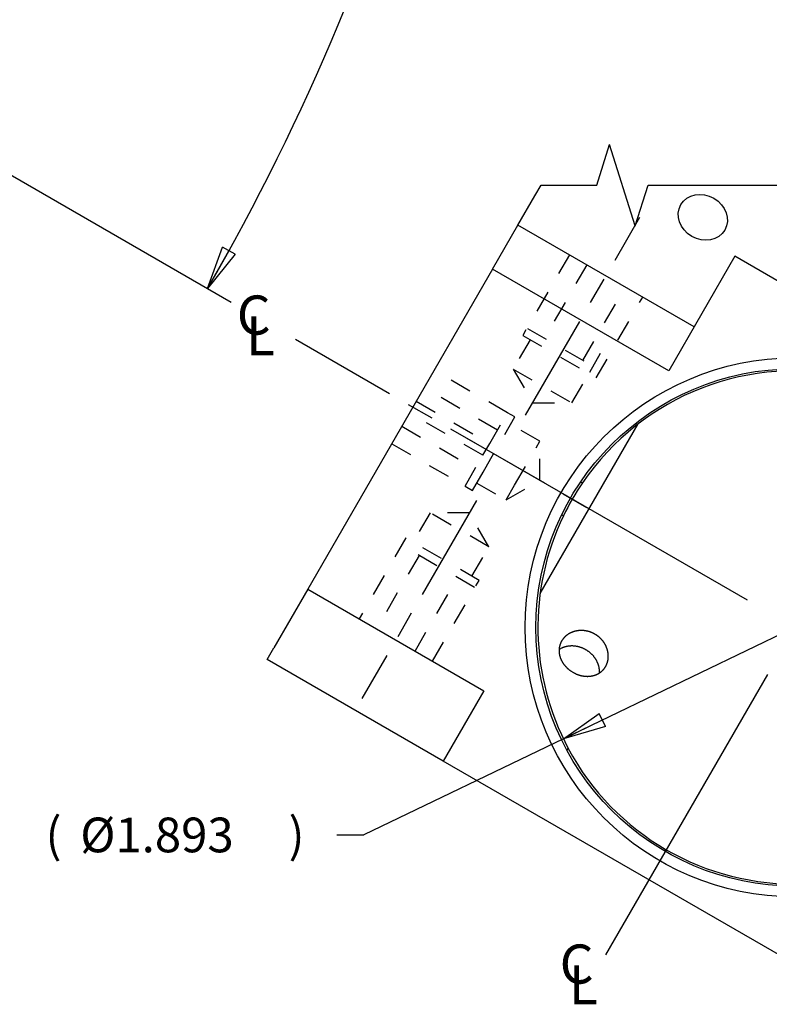
# Model space of a CAD drawing. Extents: x 0.8 to 33.8, y 0.5 to 21.5.
# Drawn here: x 13.1 to 16.6, y 3 to 7.5 of the extents above; entities that cross this region are included whole.
import ezdxf

# ---------------------------------------------------------------- set-up
doc = ezdxf.new("R2010")
doc.units = 0
doc.header["$MEASUREMENT"] = 0
for name, pattern in [('CENTERLINE', [1.25, 0.5, -0.0625, 0.125, -0.0625, 0.5]), ('HIDDEN', [0.1875, 0.0625, -0.0625, 0.0625]), ('HIDDENNEW0', [0.1875, 0.0625, -0.0625, 0.0625]), ('PHANTOM', [1.1875, 0.375, -0.0625, 0.125, -0.0625, 0.125, -0.0625, 0.375])]:
    doc.linetypes.add(name, pattern=pattern)
doc.layers.get('0').update_dxf_attribs({"linetype": 'CONTINUOUS'})
for name, color, linetype in [('CEN', 150, 'PHANTOM'), ('DIM', 2, 'CONTINUOUS'), ('HID', 3, 'HIDDEN'), ('OBJ', 7, 'HIDDENNEW0')]:
    doc.layers.add(name, color=color, linetype=linetype)
doc.styles.get("Standard").update_dxf_attribs({"font": 'monotxt.shx'})
doc.dimstyles.new('DSTYLE2', dxfattribs={"dimtxt": 0.128, "dimasz": 0.2, "dimexe": 0.125, "dimexo": 0.0625, "dimgap": 0.0625, "dimtad": 0, "dimtih": 1, "dimtoh": 1, "dimdec": 3, "dimlfac": 0.8, "dimrnd": 0.001, "dimzin": 7, "dimdsep": 46, "dimtxsty": 'Standard', "dimcen": 0.09, "dimadec": 0, "dimazin": 0, "dimtp": 0.005, "dimtm": 0.005, "dimtfac": 1, "dimtdec": 3, "dimtmove": 2, "dimatfit": 3, "dimfxl": 0, "dimtolj": 1, "dimtzin": 0, "dimarcsym": 0})
doc.dimstyles.new('DSTYLE28', dxfattribs={"dimtxt": 0.128, "dimasz": 0.2, "dimexe": 0.125, "dimexo": 0.0625, "dimgap": 0.0625, "dimtad": 0, "dimtih": 1, "dimtoh": 1, "dimdec": 3, "dimlfac": 0.8, "dimrnd": 0.01, "dimzin": 7, "dimdsep": 46, "dimtxsty": 'Standard', "dimcen": 0.09, "dimadec": 0, "dimazin": 0, "dimtol": 1, "dimtp": 0.25, "dimtm": 1, "dimtfac": 1, "dimtdec": 3, "dimtofl": 0, "dimtmove": 2, "dimatfit": 3, "dimfxl": 0, "dimtolj": 1, "dimtzin": 0, "dimarcsym": 0})

# ---------------------------------------------------------------- blocks, each defined once
blk = doc.blocks.new('CL')
at = {"layer": 'DIM', "color": 2, "linetype": 'Continuous', "oblique": 15}
for s, p in [('C', (-0.709, 0.535)), ('L', (-0.473, 0.004))]:
    blk.add_text(s, height=1, dxfattribs=at).set_placement(p)
blk = doc.blocks.new('_AH1')
at = {"color": 0, "linetype": 'Continuous'}
for p, q in [((-1, 0.166667), (0, 0)), ((-1, 0.166667), (-1, -0.166667)), ((0, 0), (-1, -0.166667)), ((0, 0), (-1, 0))]:
    blk.add_line(p, q, dxfattribs=at)
blk = doc.blocks.new('*D377')
at = {"layer": 'DIM', "color": 2, "linetype": 'Continuous'}
for p, q in [((17.7548, 5.2202), (15.6233, 4.1928)), ((17.7548, 5.2202), (17.5602, 5.1634)), ((17.7548, 5.2202), (17.5891, 5.1034)), ((17.5891, 5.1034), (17.5602, 5.1634)), ((15.6233, 4.1928), (14.7044, 3.7498)), ((14.5794, 3.7498), (14.7044, 3.7498))]:
    blk.add_line(p, q, dxfattribs=at)
at = {"layer": 'DIM', "color": 2, "xscale": 0.2, "yscale": 0.2, "zscale": 0.2}
for p, rotation in [((17.7548, 5.2202), 25.735108), ((17.7548, 5.2202), 25.735108), ((17.7548, 5.2202), 25.735108), ((15.6233, 4.1928), 205.73511), ((15.6233, 4.1928), 205.73511), ((15.6233, 4.1928), 205.73511)]:
    blk.add_blockref('_AH1', p, dxfattribs=dict(at, rotation=rotation))
at = {"layer": 'DIM', "color": 2, "linetype": 'Continuous'}
for s, p in [('(', (13.2369, 3.6698)), ('%%c1.893', (13.3969, 3.6698)), (')', (14.3569, 3.6698))]:
    blk.add_text(s, height=0.16, dxfattribs=at).set_placement(p)
blk = doc.blocks.new('*E548')
at = {"layer": 'OBJ', "color": 7, "linetype": 'Continuous'}
blk.add_circle((0, 0), 1, dxfattribs=at)
blk = doc.blocks.new('*D565')
at = {"layer": 'DIM', "color": 2, "linetype": 'Continuous'}
for p, q in [((10.248, 14.7378), (14.0921, 16.9571)), ((10.248, 8.4253), (14.0921, 6.2059))]:
    blk.add_line(p, q, dxfattribs=at)
for start, end in [(0.76837, 30), (330, 359.23163)]:
    blk.add_arc((4.7812, 11.5815), 10.6263, start, end, dxfattribs=at)
at = {"layer": 'DIM', "color": 2, "xscale": 0.2, "yscale": 0.2, "zscale": 0.2}
for p, rotation in [((13.9838, 16.8946), 119.4608), ((13.9838, 16.8946), 119.4608), ((13.9838, 6.2684), 240.5392), ((13.9838, 6.2684), 240.5392)]:
    blk.add_blockref('_AH1', p, dxfattribs=dict(at, rotation=rotation))
at = {"layer": 'DIM', "color": 2, "linetype": 'Continuous'}
for s, p in [('60.00%%d', (14.5075, 11.5015)), ('%%p.25%%d', (15.5075, 11.5015))]:
    blk.add_text(s, height=0.16, dxfattribs=at).set_placement(p)

msp = doc.modelspace()

# ---------------------------------------------------------------- linework, layer by layer
at = {"layer": 'CEN', "color": 150, "linetype": 'CENTERLINE'}
for p, q in [((15.4492, 5.684), (15.9765, 6.5974)), ((14.3887, 6.0346), (15.8095, 5.2143)), ((15.2226, 5.2916), (14.6953, 4.3782))]:
    msp.add_line(p, q, dxfattribs=at)
at = {"layer": 'CEN', "color": 150, "linetype": 'Continuous'}
for p, q in [((16.4725, 4.8315), (15.18, 5.5778)), ((16.5641, 4.49), (15.8178, 3.1975))]:
    msp.add_line(p, q, dxfattribs=at)
at = {"layer": 'HID', "color": 3, "linetype": 'HIDDEN'}
for p, q in [((15.6511, 6.4244), (15.4363, 6.0523)), ((15.7315, 6.378), (15.5362, 6.0397)), ((15.7137, 5.9372), (15.909, 6.2755)), ((15.7746, 5.857), (15.9894, 6.2291)), ((15.458, 6.0848), (15.7919, 5.892)), ((15.4363, 6.0523), (15.7744, 5.8571)), ((15.4701, 6.0327), (15.392, 5.8974)), ((15.7937, 5.9683), (15.7407, 5.8765)), ((15.3659, 5.696), (15.0276, 5.8913)), ((15.392, 5.8974), (15.6624, 5.7413)), ((15.392, 5.8974), (15.4822, 5.7412)), ((15.6626, 5.7412), (15.7407, 5.8765)), ((15.3195, 5.6156), (14.9812, 5.8109)), ((14.9456, 5.7492), (15.2839, 5.5539)), ((15.4822, 5.7412), (15.6626, 5.7412)), ((15.2526, 5.4998), (14.9143, 5.6951)), ((15.2532, 5.4227), (15.3997, 5.6764)), ((15.2839, 5.5539), (15.3659, 5.696)), ((15.3997, 5.6764), (15.3659, 5.696)), ((14.8787, 5.6334), (15.217, 5.4381)), ((15.5155, 5.5645), (15.3802, 5.6426)), ((14.8323, 5.553), (15.1706, 5.3577)), ((15.2526, 5.4998), (15.2839, 5.5539)), ((15.3983, 5.3615), (15.5155, 5.5645)), ((15.5155, 5.3841), (15.5155, 5.5645)), ((15.1706, 5.3577), (15.2526, 5.4998)), ((15.2044, 5.3382), (15.2532, 5.4227)), ((15.1706, 5.3577), (15.2044, 5.3382)), ((15.2239, 5.372), (15.3593, 5.2939)), ((15.3593, 5.2939), (15.5155, 5.3841)), ((15.3593, 5.2939), (15.3983, 5.3615)), ((15.0092, 5.2344), (14.931, 5.099)), ((15.0093, 5.2343), (15.0092, 5.2344)), ((15.1896, 5.2344), (15.0092, 5.2344)), ((15.2798, 5.0781), (15.0093, 5.2343)), ((15.2798, 5.0781), (15.1896, 5.2344)), ((14.8972, 5.1186), (14.6824, 4.7465)), ((15.2138, 4.8907), (14.8799, 5.0835)), ((14.8974, 5.1185), (14.8972, 5.1186)), ((15.2355, 4.9233), (14.8974, 5.1185)), ((14.9581, 5.0383), (14.7627, 4.7001)), ((15.2017, 4.9428), (15.2798, 5.0781)), ((14.9403, 4.5976), (15.1356, 4.9358)), ((15.0207, 4.5511), (15.2355, 4.9233))]:
    msp.add_line(p, q, dxfattribs=at)
at = {"layer": 'OBJ', "color": 7, "linetype": 'Continuous'}
for p, q in [((15.7775, 6.7448), (15.8366, 6.9323)), ((15.9549, 6.5573), (15.8366, 6.9323)), ((15.4924, 6.6964), (15.5204, 6.7448)), ((15.5204, 6.7448), (15.7775, 6.7448)), ((15.9549, 6.5573), (16.014, 6.7448)), ((16.014, 6.7448), (16.9916, 6.7448)), ((15.4143, 6.5611), (15.4924, 6.6964)), ((15.2971, 6.3581), (15.4143, 6.5611)), ((16.2262, 6.0924), (15.4143, 6.5611)), ((16.4137, 6.4171), (16.109, 5.8894)), ((17.9022, 5.5577), (16.4137, 6.4171)), ((15.2971, 6.3581), (14.4456, 4.8832)), ((16.109, 5.8894), (15.2971, 6.3581)), ((15.5163, 4.8627), (15.9674, 5.6441)), ((15.7028, 5.3768), (15.7109, 5.3721)), ((15.6236, 5.2208), (15.6154, 5.2255)), ((14.4456, 4.8832), (14.2893, 4.6125)), ((14.4456, 4.8832), (15.2575, 4.4144)), ((14.2581, 4.5584), (14.2893, 4.6125)), ((15.07, 4.0897), (14.2581, 4.5584)), ((15.2575, 4.4144), (15.07, 4.0897)), ((15.64, 4.1395), (15.6455, 4.149)), ((16.9644, 2.9959), (15.07, 4.0897)), ((15.6112, 3.7772), (15.6112, 3.7772))]:
    msp.add_line(p, q, dxfattribs=at)
for points in [[(15.6533, 6.4231), (15.6533, 6.4231, 0), (15.6533, 6.4231), (15.6533, 6.4231, 0), (15.6533, 6.4231, 0), (15.6533, 6.4231, 0), (15.6533, 6.4231, 0), (15.6533, 6.4231, 0), (15.6533, 6.4231, 0), (15.6533, 6.4231), (15.6533, 6.4231, 0), (15.6533, 6.4231, 0), (15.6533, 6.4231, 0), (15.6533, 6.4231, 0), (15.6533, 6.4231, 0), (15.6533, 6.4231, 0), (15.6533, 6.4231, 0), (15.6533, 6.4231), (15.6533, 6.4231, 0)], [(14.6845, 4.7452), (14.6845, 4.7452, 0), (14.6845, 4.7452, 0), (14.6845, 4.7452, 0), (14.6845, 4.7452, 0), (14.6845, 4.7452, 0), (14.6845, 4.7452, 0), (14.6845, 4.7452, 0), (14.6845, 4.7452, 0), (14.6845, 4.7452, 0), (14.6845, 4.7452, 0), (14.6845, 4.7452, 0), (14.6845, 4.7452, 0), (14.6845, 4.7452, 0), (14.6845, 4.7452, 0), (14.6845, 4.7452, 0), (14.6845, 4.7452, 0), (14.6845, 4.7452, 0), (14.6845, 4.7452, 0)], [(15.6674, 4.4995), (15.6702, 4.4979, 0.005482), (15.673, 4.4964, 0.005524), (15.6759, 4.4949, 0.005541), (15.6787, 4.4936, 0.00554), (15.6816, 4.4923, 0.005553), (15.6846, 4.491, 0.005568), (15.6875, 4.4899, 0.005589), (15.6905, 4.4888, 0.00561), (15.6934, 4.4877, 0.005637), (15.6964, 4.4868, 0.005665), (15.6994, 4.4859, 0.005698), (15.7024, 4.4851, 0.005734), (15.7054, 4.4843, 0.005774), (15.7085, 4.4836, 0.005817), (15.7115, 4.483, 0.005862), (15.7145, 4.4825, 0.005912), (15.7176, 4.4821, 0.005965), (15.7206, 4.4817, 0.006023), (15.7237, 4.4814, 0.006079), (15.7267, 4.4812, 0.006139), (15.7298, 4.481, 0.006208), (15.7328, 4.4809, 0.006282), (15.7358, 4.4809, 0.006339), (15.7389, 4.481, 0.006423), (15.7419, 4.4812, 0.006506), (15.7448, 4.4814, 0.006561), (15.7478, 4.4817, 0.00663), (15.7507, 4.4821, 0.006686), (15.7536, 4.4826, 0.006749), (15.7565, 4.4831, 0.006811), (15.7593, 4.4837, 0.006878), (15.7621, 4.4844, 0.00694), (15.7649, 4.4852, 0.007007), (15.7676, 4.486, 0.007071), (15.7703, 4.4869, 0.007138), (15.7729, 4.4879, 0.007203), (15.7755, 4.489, 0.007269), (15.7781, 4.4901, 0.007333), (15.7806, 4.4913, 0.007396), (15.7831, 4.4926, 0.007458), (15.7855, 4.4939, 0.007518), (15.7879, 4.4953, 0.007577), (15.7903, 4.4968, 0.007632), (15.7926, 4.4983, 0.007686), (15.7948, 4.5, 0.007735), (15.797, 4.5016, 0.007785), (15.7991, 4.5034, 0.007822), (15.8012, 4.5052, 0.00786), (15.8032, 4.5071, 0.007896), (15.8052, 4.5091, 0.007937), (15.8071, 4.5111, 0.007939), (15.809, 4.5132, 0.00797), (15.8107, 4.5153, 0.007994), (15.8124, 4.5175, 0.00797), (15.8141, 4.5198, 0.007954), (15.8156, 4.5221, 0.007935), (15.8171, 4.5244, 0.007914), (15.8185, 4.5268, 0.007889), (15.8199, 4.5293, 0.007862), (15.8211, 4.5318, 0.007833), (15.8223, 4.5343, 0.007802), (15.8234, 4.5369, 0.007771), (15.8244, 4.5395, 0.007733), (15.8254, 4.5422, 0.007695), (15.8263, 4.5449, 0.007659), (15.8271, 4.5476, 0.007632), (15.8278, 4.5504, 0.007568), (15.8284, 4.5532, 0.007516), (15.8289, 4.556, 0.007475), (15.8294, 4.5589, 0.007406), (15.8298, 4.5617, 0.007344), (15.8301, 4.5646, 0.007288), (15.8303, 4.5675, 0.007233), (15.8304, 4.5704, 0.007177), (15.8305, 4.5733, 0.007123), (15.8304, 4.5762, 0.007072), (15.8303, 4.5792, 0.007022), (15.8301, 4.5821, 0.006975), (15.8298, 4.585, 0.006929), (15.8294, 4.588, 0.006887), (15.829, 4.5909, 0.006844), (15.8284, 4.5939, 0.006808), (15.8278, 4.5968, 0.00677), (15.8271, 4.5997, 0.006739), (15.8263, 4.6027, 0.006704), (15.8254, 4.6056, 0.006675), (15.8245, 4.6085, 0.006648), (15.8235, 4.6114, 0.006633), (15.8223, 4.6143, 0.006594), (15.8211, 4.6172, 0.006578), (15.8199, 4.62, 0.006563), (15.8185, 4.6228, 0.006519), (15.8171, 4.6256, 0.006483), (15.8156, 4.6283, 0.006457), (15.814, 4.631, 0.006431), (15.8124, 4.6337, 0.006408), (15.8107, 4.6363, 0.006386), (15.8089, 4.6389, 0.00637), (15.807, 4.6415, 0.006355), (15.8051, 4.644, 0.006346), (15.8031, 4.6465, 0.006333), (15.801, 4.6489, 0.006326), (15.7989, 4.6513, 0.006325), (15.7967, 4.6536, 0.006333), (15.7944, 4.6559, 0.006319), (15.7921, 4.6581, 0.00632), (15.7897, 4.6602, 0.006319), (15.7873, 4.6623, 0.006294), (15.7848, 4.6644, 0.006279), (15.7823, 4.6663, 0.006265), (15.7797, 4.6683, 0.006255), (15.7771, 4.6701, 0.006247), (15.7744, 4.6719, 0.006242), (15.7717, 4.6736, 0.006238), (15.7689, 4.6752, 0.006239), (15.7661, 4.6768, 0.006244), (15.7633, 4.6783, 0.006245), (15.7604, 4.6797, 0.006247), (15.7575, 4.6811, 0.006266), (15.7545, 4.6824, 0.006296), (15.7515, 4.6836, 0.006283), (15.7485, 4.6847, 0.006276), (15.7455, 4.6858, 0.006265), (15.7424, 4.6868, 0.006224), (15.7394, 4.6876, 0.006229), (15.7364, 4.6885, 0.006206), (15.7333, 4.6892, 0.006195), (15.7303, 4.6898, 0.006176), (15.7272, 4.6904, 0.006171), (15.7242, 4.6909, 0.006148), (15.7212, 4.6913, 0.00614), (15.7182, 4.6916, 0.006121), (15.7152, 4.6919, 0.006114), (15.7122, 4.6921, 0.006096), (15.7092, 4.6922, 0.006092), (15.7062, 4.6922, 0.006077), (15.7033, 4.6922, 0.006075), (15.7004, 4.6921, 0.006064), (15.6975, 4.6919, 0.006067), (15.6946, 4.6917, 0.006061), (15.6917, 4.6913, 0.006067), (15.6888, 4.691, 0.006067), (15.686, 4.6905, 0.006079), (15.6832, 4.69, 0.006086), (15.6805, 4.6894, 0.006104), (15.6777, 4.6888, 0.006118), (15.675, 4.6881, 0.006143), (15.6723, 4.6873, 0.006164), (15.6697, 4.6865, 0.006197), (15.6671, 4.6856, 0.006227), (15.6645, 4.6846, 0.006267), (15.662, 4.6836, 0.006306), (15.6595, 4.6825, 0.006354), (15.6571, 4.6814, 0.006403), (15.6546, 4.6802, 0.006424), (15.6523, 4.679, 0.006396), (15.65, 4.6777, 0.00641), (15.6477, 4.6763, 0.006453), (15.6455, 4.6749, 0.006495), (15.6433, 4.6735, 0.006528), (15.6411, 4.672, 0.006567), (15.639, 4.6704, 0.006604), (15.637, 4.6688, 0.006645), (15.635, 4.6671, 0.006684), (15.6331, 4.6654, 0.006725), (15.6312, 4.6637, 0.006765), (15.6294, 4.6619, 0.006806), (15.6276, 4.66, 0.006847), (15.6259, 4.6582, 0.006888), (15.6242, 4.6562, 0.006928), (15.6226, 4.6543, 0.006968), (15.621, 4.6522, 0.007013), (15.6195, 4.6502, 0.007037), (15.6181, 4.6481, 0.007062), (15.6167, 4.646, 0.007097), (15.6154, 4.6438, 0.007106), (15.6142, 4.6416, 0.007118), (15.613, 4.6394, 0.007132), (15.6119, 4.6372, 0.007145), (15.6109, 4.6349, 0.007151), (15.6099, 4.6326, 0.007157), (15.609, 4.6303, 0.007161), (15.6082, 4.6279, 0.007162), (15.6074, 4.6255, 0.00716), (15.6067, 4.6231, 0.007156), (15.6061, 4.6207, 0.007151), (15.6055, 4.6183, 0.00714), (15.605, 4.6158, 0.007129), (15.6046, 4.6133, 0.007117), (15.6042, 4.6108, 0.007111), (15.6039, 4.6083, 0.007071), (15.6037, 4.6058, 0.007034), (15.6036, 4.6033, 0.007007), (15.6035, 4.6007, 0.00695), (15.6035, 4.5982, 0.006898), (15.6036, 4.5957, 0.006849), (15.6037, 4.5931, 0.006798), (15.6039, 4.5906, 0.006742), (15.6042, 4.588, 0.006687), (15.6046, 4.5855, 0.006631), (15.605, 4.583, 0.006574), (15.6055, 4.5804, 0.006517), (15.606, 4.5779, 0.006459), (15.6066, 4.5754, 0.006403), (15.6073, 4.5728, 0.006345), (15.6081, 4.5703, 0.006289), (15.6089, 4.5678, 0.006232), (15.6098, 4.5653, 0.006179), (15.6107, 4.5628, 0.006121), (15.6118, 4.5604, 0.006065), (15.6128, 4.5579, 0.006016), (15.614, 4.5555, 0.005978), (15.6152, 4.553, 0.005901), (15.6165, 4.5506, 0.005824), (15.6178, 4.5482, 0.005768), (15.6192, 4.5459, 0.005702), (15.6207, 4.5435, 0.005646), (15.6222, 4.5412, 0.005591), (15.6237, 4.539, 0.00554), (15.6253, 4.5367, 0.005488), (15.627, 4.5345, 0.005439), (15.6287, 4.5323, 0.005389), (15.6305, 4.5302, 0.005349), (15.6323, 4.5281, 0.005316), (15.6342, 4.526, 0.005264), (15.6361, 4.524, 0.005195), (15.6381, 4.5219, 0.005205), (15.6401, 4.52, 0.005276), (15.6421, 4.518, 0.005098), (15.6442, 4.5161, 0.004736), (15.6463, 4.5143, 0.005201), (15.6485, 4.5125, 0.006172), (15.6508, 4.5106, 0.004663), (15.653, 4.509, 0.001586), (15.655, 4.5075, 0.006555), (15.6577, 4.5056, 0.011243), (15.6619, 4.5029, 0.005462), (15.6674, 4.4995, 0.002879)], [(15.7898, 4.4965), (15.79, 4.4996, 0.007447), (15.79, 4.5026, 0.007733), (15.7899, 4.5056, 0.007845), (15.7898, 4.5086, 0.007512), (15.7896, 4.5115, 0.007407), (15.7892, 4.5146, 0.007532), (15.7888, 4.5176, 0.007498), (15.7882, 4.5207, 0.007607), (15.7876, 4.5239, 0.007656), (15.7868, 4.5271, 0.007712), (15.786, 4.5303, 0.007718), (15.785, 4.5336, 0.007788), (15.7839, 4.5369, 0.0078), (15.7826, 4.5402, 0.007854), (15.7813, 4.5435, 0.007857), (15.7798, 4.5468, 0.007905), (15.7782, 4.5502, 0.007904), (15.7764, 4.5535, 0.007945), (15.7745, 4.5568, 0.00794), (15.7725, 4.5601, 0.007973), (15.7703, 4.5634, 0.007966), (15.7681, 4.5667, 0.007993), (15.7656, 4.5699, 0.007984), (15.7631, 4.5731, 0.008006), (15.7604, 4.5762, 0.007996), (15.7576, 4.5793, 0.008013), (15.7546, 4.5823, 0.008004), (15.7516, 4.5852, 0.008017), (15.7484, 4.5881, 0.008008), (15.7451, 4.5909, 0.008017), (15.7417, 4.5935, 0.008011), (15.7383, 4.5961, 0.008017), (15.7347, 4.5986, 0.008012), (15.731, 4.6009, 0.008015), (15.7273, 4.6032, 0.008014), (15.7235, 4.6053, 0.008014), (15.7196, 4.6073, 0.008015), (15.7157, 4.6091, 0.008012), (15.7117, 4.6109, 0.008017), (15.7077, 4.6125, 0.008011), (15.7037, 4.6139, 0.008017), (15.6996, 4.6152, 0.008008), (15.6955, 4.6164, 0.008017), (15.6915, 4.6175, 0.008004), (15.6874, 4.6184, 0.008013), (15.6833, 4.6191, 0.007996), (15.6793, 4.6197, 0.008006), (15.6753, 4.6202, 0.007984), (15.6713, 4.6206, 0.007993), (15.6674, 4.6208, 0.007967), (15.6635, 4.6209, 0.007973), (15.6597, 4.6209, 0.007936), (15.6559, 4.6207, 0.007946), (15.6522, 4.6205, 0.007916), (15.6486, 4.6201, 0.007902), (15.645, 4.6196, 0.007814), (15.6416, 4.619, 0.007866), (15.6382, 4.6183, 0.007949), (15.6348, 4.6176, 0.007745), (15.6316, 4.6167, 0.007214), (15.6285, 4.6158, 0.007869), (15.6254, 4.6148, 0.00925), (15.6224, 4.6136, 0.007094), (15.6196, 4.6125, 0.002344), (15.6171, 4.6115, 0.009767), (15.6141, 4.61, 0.017223), (15.6095, 4.6075, 0.008303), (15.6036, 4.604, 0.004424)], [(15.6112, 3.7772), (15.6112, 3.7772, 0.011167), (15.6112, 3.7772, 0.010201), (15.6112, 3.7772, 0.00929), (15.6112, 3.7772, 0.008504), (15.6112, 3.7772, 0.007769), (15.6112, 3.7772, 0.007136), (15.6112, 3.7772, 0.006545), (15.6112, 3.7772, 0.006036), (15.6112, 3.7772, 0.00556), (15.6112, 3.7772, 0.00515), (15.6112, 3.7772, 0.004764), (15.6112, 3.7772, 0.004428), (15.6112, 3.7772, 0.004118), (15.6112, 3.7772, 0.003851), (15.6112, 3.7772, 0.003583), (15.6112, 3.7772, 0.003338), (15.6112, 3.7772, 0.003153), (15.6112, 3.7772, 0.003022), (15.6112, 3.7772, 0.002756), (15.6112, 3.7772, 0.002433), (15.6112, 3.7772, 0.002538), (15.6112, 3.7772, 0.002842), (15.6112, 3.7772, 0.002023), (15.6112, 3.7772, 0.000673), (15.6112, 3.7772, 0.002682), (15.6112, 3.7772, 0.004173), (15.6112, 3.7772, 0.001874), (15.6112, 3.7772, 0.000956)]]:
    msp.add_lwpolyline(points, format="xyb", dxfattribs=at)
for radius in [1.2425, 1.1925]:
    msp.add_circle((16.6891, 4.7065), radius, dxfattribs=at)
for start, end in [(76.6162, 145.7665), (145.7665, 154.2339), (154.2339, 208.1119), (208.1119, 271.8881)]:
    msp.add_arc((16.6891, 4.7065), 1.1831, start, end, dxfattribs=at)

# ---------------------------------------------------------------- block references
at = {"layer": 'CEN', "xscale": 0.18, "yscale": 0.18, "zscale": 0.18}
for p in [(14.2459, 5.96), (15.7338, 2.9685)]:
    msp.add_blockref('CL', p, dxfattribs=at)
at = {"layer": 'OBJ', "color": 7, "xscale": 0.1171875, "yscale": 0.10148735, "zscale": 0.1171875, "rotation": 329.9999999999999}
msp.add_blockref('*E548', (16.266, 6.5966), dxfattribs=at)

# ---------------------------------------------------------------- dimensions: what is measured, and where the dimension line sits
at = {"layer": 'DIM', "color": 2, "linetype": 'Continuous'}
dim = msp.add_angular_dim_2l(base=(13.2822, 11.5815), line1=((14.0921, 16.9571), (10.248, 14.7378)), line2=((10.248, 8.4253), (14.0921, 6.2059)), dimstyle='DSTYLE28', override={"dimblk": '_AH1', "dimsah": 0}, dxfattribs=at)
dim.commit()
dim.dimension.update_dxf_attribs({"geometry": '*D565', "text_midpoint": (15.4075, 11.5815), "dimtype": 130})
dim = msp.add_diameter_dim_2p(p1=(17.7548, 5.2202), p2=(15.6233, 4.1928), text='(<>)', dimstyle='DSTYLE2', override={"dimblk1": '_AH1', "dimblk2": '_AH1', "dimsah": 1}, dxfattribs=at)
dim.commit()
dim.dimension.update_dxf_attribs({"geometry": '*D377', "text_midpoint": (13.8769, 3.7498)})

doc.saveas('drawing.dxf')
